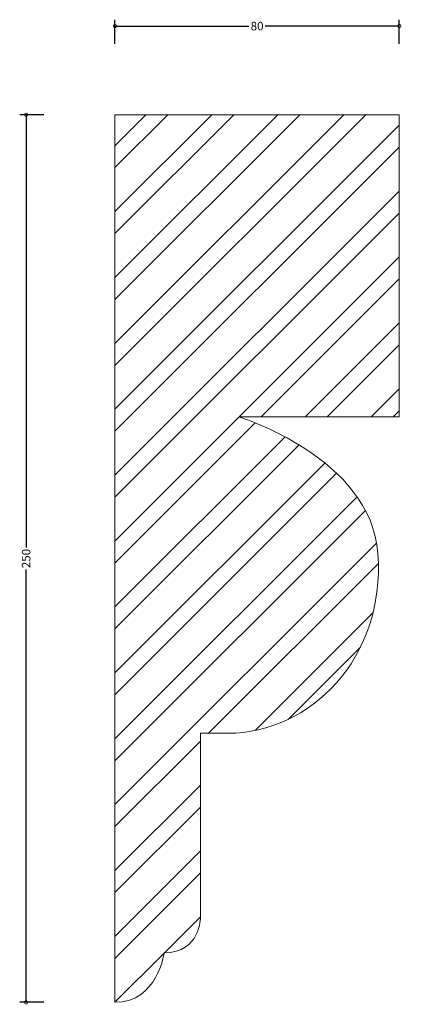
# Model space of a CAD drawing. Units: millimetres. Extents: x -27 to 81, y -1 to 277.
import ezdxf

# ---------------------------------------------------------------- set-up
doc = ezdxf.new("R2010")
doc.units = ezdxf.units.MM
doc.header["$MEASUREMENT"] = 0
for name, color, linetype, lineweight in [('AD-Dimension', 8, 'Continuous', 20), ('AD-Drawing', 81, 'Continuous', 20), ('AD-Hatch', 8, 'Continuous', 13)]:
    doc.layers.add(name, color=color, linetype=linetype, lineweight=lineweight)
doc.styles.add('AD_Dimensions Text', font='ARIALN.TTF')
doc.dimstyles.new('AD_Dimension', dxfattribs={"dimscale": 0, "dimtxt": 2.4, "dimasz": 1.8, "dimexe": 1.8, "dimexo": 0.625, "dimgap": 0.9, "dimtad": 0, "dimdec": 0, "dimzin": 0, "dimdsep": 46, "dimtxsty": 'AD_Dimensions Text', "dimblk": 'DOTSMALL', "dimblk1": 'DOTSMALL', "dimblk2": 'DOT', "dimcen": 0.9, "dimclrt": 7, "dimadec": 0, "dimazin": 0, "dimtfac": 1, "dimtdec": 0, "dimtofl": 0, "dimtmove": 0, "dimatfit": 3, "dimldrblk": 'DOTSMALL', "dimfxl": 5, "dimfxlon": 1, "dimtolj": 1, "dimtzin": 0, "dimarcsym": 0})

# ---------------------------------------------------------------- blocks, each defined once
blk = doc.blocks.new('_DotSmall')
at = {"color": 0, "linetype": 'ByBlock', "const_width": 0.5}
blk.add_lwpolyline([(-0.0625, 0, 1), (0.0625, 0, 1)], format="xyb", close=True, dxfattribs=at)
blk = doc.blocks.new('*D4')
at = {"layer": 'AD-Dimension', "color": 0, "lineweight": -2}
for p, q in [((-20, 250), (-26.8, 250)), ((-25, 250), (-25, 128.09)), ((-25, 0), (-25, 121.91)), ((-20, 0), (-26.8, 0))]:
    blk.add_line(p, q, dxfattribs=at)
at = {"layer": 'AD-Dimension', "color": 0, "lineweight": -2, "xscale": 1.8, "yscale": 1.8, "zscale": 1.8}
for p, rotation in [((-25, 250), 90), ((-25, 0), 270)]:
    blk.add_blockref('_DotSmall', p, dxfattribs=dict(at, rotation=rotation))
at = {"layer": 'AD-Dimension', "color": 7, "insert": (-25, 125), "char_height": 2.4, "attachment_point": 5, "rotation": 90, "style": 'AD_Dimensions Text'}
blk.add_mtext('\\A1;250', dxfattribs=at)
blk = doc.blocks.new('_Dot')
at = {"color": 0, "linetype": 'ByBlock', "lineweight": -2}
blk.add_line((-0.5, 0), (-1, 0), dxfattribs=at)
at = {"color": 0, "linetype": 'ByBlock', "const_width": 0.5}
blk.add_lwpolyline([(-0.25, 0, 1), (0.25, 0, 1)], format="xyb", close=True, dxfattribs=at)
blk = doc.blocks.new('*D5')
at = {"layer": 'AD-Dimension', "color": 0, "lineweight": -2}
for p, q in [((0, 269.99), (0, 276.79)), ((0, 274.99), (37.71, 274.99)), ((80.03, 274.99), (42.32, 274.99)), ((80.03, 269.99), (80.03, 276.79))]:
    blk.add_line(p, q, dxfattribs=at)
at = {"layer": 'AD-Dimension', "color": 0, "lineweight": -2, "xscale": 1.8, "yscale": 1.8, "zscale": 1.8, "rotation": 180}
blk.add_blockref('_DotSmall', (0, 274.99), dxfattribs=at)
at = {"layer": 'AD-Dimension', "color": 0, "lineweight": -2, "xscale": 1.8, "yscale": 1.8, "zscale": 1.8}
blk.add_blockref('_DotSmall', (80.03, 274.99), dxfattribs=at)
at = {"layer": 'AD-Dimension', "color": 7, "insert": (40.01, 274.99), "char_height": 2.4, "attachment_point": 5, "style": 'AD_Dimensions Text'}
blk.add_mtext('\\A1;80', dxfattribs=at)

msp = doc.modelspace()

# ---------------------------------------------------------------- hatches: boundary and pattern name
at = {"layer": 'AD-Hatch'}
h = msp.add_hatch(dxfattribs=at)
h.set_pattern_fill('ANSI32', color=256, scale=35)
edge = h.paths.add_edge_path()
edge.add_line((0, 250), (0, 0))
edge.add_spline(control_points=[(0, 0), (12.04, 0), (13.85, 13.96), (13.85, 13.96)], knot_values=[8, 8, 8, 8, 9, 9, 9, 9], degree=3, periodic=0)
edge.add_spline(control_points=[(13.85, 13.96), (24.09, 13.96), (24.07, 23.94), (24.07, 23.94)], knot_values=[7, 7, 7, 7, 8, 8, 8, 8], degree=3, periodic=0)
edge.add_spline(control_points=[(24.07, 23.94), (24.07, 23.94), (24.07, 75.8), (24.07, 75.8)], knot_values=[6, 6, 6, 6, 7, 7, 7, 7], degree=3, periodic=0)
edge.add_spline(control_points=[(24.07, 75.8), (24.07, 75.8), (24.07, 75.8), (31.9, 75.8), (54.77, 75.8), (76.12, 96.76), (74.02, 126.33)], knot_values=[4, 4, 4, 4, 5, 5, 5, 6, 6, 6, 6], degree=3, periodic=0)
edge.add_spline(control_points=[(74.02, 126.33), (72.09, 153.51), (34.9, 164.9), (34.9, 164.9)], knot_values=[3, 3, 3, 3, 4, 4, 4, 4], degree=3, periodic=0)
edge.add_spline(control_points=[(34.9, 164.9), (34.9, 164.9), (80.03, 164.9), (80.03, 164.9)], knot_values=[2, 2, 2, 2, 3, 3, 3, 3], degree=3, periodic=0)
edge.add_spline(control_points=[(80.03, 164.9), (80.03, 164.9), (80.03, 250), (80.03, 250)], knot_values=[1, 1, 1, 1, 2, 2, 2, 2], degree=3, periodic=0)
edge.add_spline(control_points=[(80.03, 250), (80.03, 250), (0, 250), (0, 250)], knot_values=[0, 0, 0, 0, 1, 1, 1, 1], degree=3, periodic=0)

# ---------------------------------------------------------------- linework, layer by layer
at = {"layer": 'AD-Drawing'}
msp.add_line((0, 250), (0, 0), dxfattribs=at)
for points in [[(0, 250), (0, 250), (80.03, 250), (80.03, 250)], [(80.03, 250), (80.03, 250), (80.03, 164.9), (80.03, 164.9)], [(80.03, 164.9), (80.03, 164.9), (34.9, 164.9), (34.9, 164.9)], [(34.9, 164.9), (34.9, 164.9), (72.09, 153.51), (74.02, 126.33)], [(24.07, 75.8), (24.07, 75.8), (24.07, 23.94), (24.07, 23.94)], [(24.07, 23.94), (24.07, 23.94), (24.09, 13.96), (13.85, 13.96)], [(13.85, 13.96), (13.85, 13.96), (12.04, 0), (0, 0)]]:
    msp.add_open_spline(points, degree=3, dxfattribs=at)
msp.add_open_spline([(74.02, 126.33), (76.12, 96.76), (54.77, 75.8), (31.9, 75.8), (24.07, 75.8), (24.07, 75.8), (24.07, 75.8)], degree=3, knots=[4, 4, 4, 4, 5, 5, 5, 6, 6, 6, 6], dxfattribs=at)

# ---------------------------------------------------------------- dimensions: what is measured, and where the dimension line sits
at = {"layer": 'AD-Dimension'}
dim = msp.add_linear_dim(base=(0, 274.99), p1=(80.03, 250), p2=(0, 250), dimstyle='AD_Dimension', dxfattribs=at)
dim.commit()
dim.dimension.update_dxf_attribs({"geometry": '*D5', "text_midpoint": (40.01, 274.99)})
dim = msp.add_linear_dim(base=(-25, 0), p1=(0, 250), p2=(0, 0), angle=90, dimstyle='AD_Dimension', dxfattribs=at)
dim.commit()
dim.dimension.update_dxf_attribs({"geometry": '*D4', "text_midpoint": (-25, 125)})

doc.saveas('drawing.dxf')
